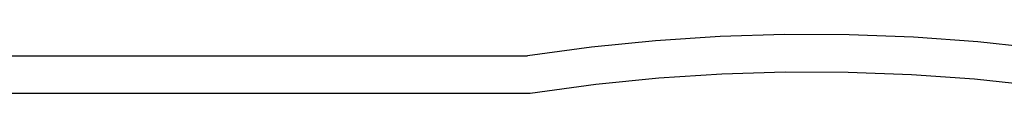
# Model space of a CAD drawing. Extents: x -18.1 to 11.8, y -8.4 to 6.6.
# Drawn here: x 4.3 to 6.9, y 6 to 6.1 of the extents above; entities that cross this region are included whole.
import ezdxf

# ---------------------------------------------------------------- set-up
doc = ezdxf.new("R2010")
doc.units = 0
doc.layers.get('0').update_dxf_attribs({"linetype": 'CONTINUOUS'})

msp = doc.modelspace()

# ---------------------------------------------------------------- linework, layer by layer
for p, q in [((6.3098, 6.1088), (6.1381, 6.1035)), ((6.4815, 6.1083), (6.3098, 6.1088)), ((6.6532, 6.1018), (6.4815, 6.1083)), ((5.9667, 6.0923), (5.7958, 6.0751)), ((6.1381, 6.1035), (5.9667, 6.0923)), ((6.8245, 6.0893), (6.6532, 6.1018)), ((6.9953, 6.071), (6.8245, 6.0893)), ((5.7958, 6.0751), (5.6255, 6.0521)), ((-6.8482, 6.0521), (5.6255, 6.0521)), ((6.1429, 6.0036), (5.9749, 5.9926)), ((6.3111, 6.0088), (6.1429, 6.0036)), ((6.4795, 6.0083), (6.3111, 6.0088)), ((6.6477, 6.0019), (6.4795, 6.0083)), ((6.8155, 5.9897), (6.6477, 6.0019)), ((5.8075, 5.9758), (5.6323, 5.9521)), ((5.9749, 5.9926), (5.8075, 5.9758)), ((6.9829, 5.9718), (6.8155, 5.9897)), ((5.6323, 5.9521), (-6.855, 5.9521))]:
    msp.add_line(p, q)

doc.saveas('drawing.dxf')
